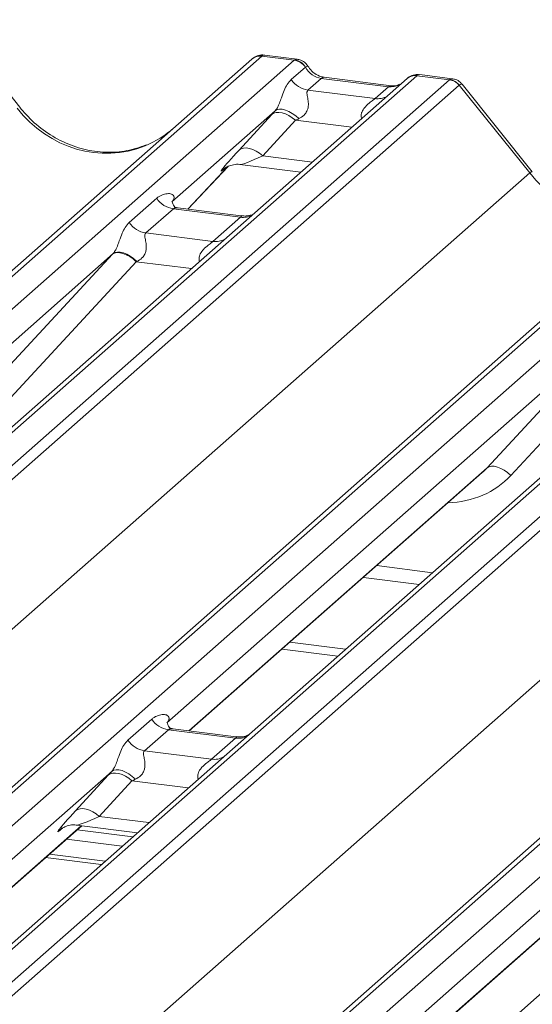
# Model space of a CAD drawing. Units: millimetres. Extents: x 5 to 415, y 5 to 292.
# Drawn here: x 333 to 336, y 128 to 134 of the extents above; entities that cross this region are included whole.
import ezdxf

# ---------------------------------------------------------------- set-up
doc = ezdxf.new("R2010")
doc.units = ezdxf.units.MM

msp = doc.modelspace()

# ---------------------------------------------------------------- linework, layer by layer
at = {"color": 7, "linetype": 'Continuous', "lineweight": 15}
for p, q in [((332.98439672, 133.24968117), (332.60509436, 133.72266333)), ((334.48242904, 133.50946067), (334.30712603, 133.53154678)), ((320.13880305, 121.07508637), (334.23893619, 133.51023495)), ((334.29185122, 133.52565968), (320.19171808, 121.09051109)), ((320.36765163, 121.06834555), (334.46778478, 133.50349413)), ((334.23893619, 133.51023495), (334.23948513, 133.51071907)), ((334.46778478, 133.50349413), (334.29185122, 133.52565968)), ((334.46778478, 133.50349413), (334.47020261, 133.50540489)), ((334.45158257, 133.39869546), (334.5276513, 133.46578177)), ((334.52846897, 133.46644084), (334.5276513, 133.46578177)), ((335.32012823, 133.4039205), (335.14482522, 133.4260066)), ((335.07655445, 133.40470497), (320.97642131, 120.96955639)), ((335.12946948, 133.4201297), (321.02933633, 120.98498111)), ((321.20526989, 120.96281557), (335.30540304, 133.39796415)), ((334.61347598, 133.40570752), (334.54138235, 133.34212692)), ((334.97582809, 133.36005545), (334.61347598, 133.40570752)), ((334.99082809, 133.36597717), (334.62847598, 133.41162925)), ((334.62929264, 133.41150055), (334.62847598, 133.41162925)), ((335.07882414, 133.40661646), (335.07552911, 133.4037912)), ((335.13179935, 133.42205154), (335.12946948, 133.4201297)), ((335.30540304, 133.39796415), (335.12946948, 133.4201297)), ((335.73898004, 132.89576784), (335.35893006, 133.36968226)), ((335.75322319, 132.90084182), (335.37392082, 133.37382399)), ((335.35831806, 133.36920609), (321.25818492, 120.93405751)), ((334.54138235, 133.34212692), (334.90373446, 133.29647484)), ((334.90373446, 133.29647484), (334.97582809, 133.36005545)), ((334.99082809, 133.36597717), (334.9897364, 133.36606941)), ((334.36424271, 133.23049312), (333.80675865, 132.73883839)), ((334.1690622, 133.0181837), (334.34551432, 133.21020743)), ((322.90762952, 120.72624702), (337.00776266, 133.16139561)), ((337.06067769, 133.17682033), (322.96054454, 120.74167175)), ((334.47351611, 133.17944889), (334.297064, 132.98742516)), ((323.1364781, 120.7195062), (337.23661124, 133.15465479)), ((337.84538092, 133.05586563), (323.74524777, 120.62071704)), ((337.89829595, 133.07129035), (323.7981628, 120.63614177)), ((323.97409636, 120.61397622), (338.0742295, 133.04912481)), ((338.12714453, 133.02036675), (324.02701139, 120.58521816)), ((321.65958701, 120.47891032), (335.73898004, 132.89576784)), ((333.89263078, 132.69884393), (334.11034749, 132.93042484)), ((334.0909289, 132.91793597), (334.09754464, 132.92437934)), ((334.17408366, 132.94006187), (334.50274682, 132.89865421)), ((325.67645598, 120.37740768), (339.77658913, 132.81255626)), ((339.82950415, 132.82798099), (325.72937101, 120.3928324)), ((325.90530457, 120.37066686), (340.00543771, 132.80581544)), ((333.57632912, 132.62679447), (333.72450079, 132.7574696)), ((340.61420739, 132.70702628), (326.51407424, 120.2718777)), ((333.81430057, 132.70090106), (333.6661289, 132.57022593)), ((334.17665268, 132.65524899), (333.81430057, 132.70090106)), ((334.18146625, 132.66245408), (333.83922227, 132.70557277)), ((334.02848101, 132.52457386), (334.17665268, 132.65524899)), ((324.42841347, 120.13007098), (338.5078065, 132.5469285)), ((333.6661289, 132.57022593), (334.02848101, 132.52457386)), ((333.48898926, 132.45859214), (331.01100318, 130.27321383)), ((332.74013904, 131.6499416), (333.48590953, 132.4552688)), ((333.61426607, 132.41499862), (332.86849558, 131.60967141)), ((336.25781573, 132.10975279), (333.77982965, 129.92437448)), ((335.5089655, 131.30110225), (336.254736, 132.10642946)), ((336.38309254, 132.06615927), (335.63732204, 131.26083207)), ((333.90036331, 129.88001308), (335.48321762, 131.27595936)), ((334.84093047, 130.70951534), (335.14187736, 130.6715996)), ((334.44389172, 130.35936007), (334.74483861, 130.32144433)), ((334.40146531, 130.3219435), (334.7024122, 130.28402776)), ((333.56890962, 129.82953632), (333.69757179, 129.9430057)), ((333.78737157, 129.88643715), (333.6587094, 129.77296778)), ((334.14972368, 129.84078508), (333.78737157, 129.88643715)), ((334.15453725, 129.84799017), (333.81229327, 129.89110886)), ((334.02106151, 129.72731571), (334.14972368, 129.84078508)), ((333.6587094, 129.77296778), (334.02106151, 129.72731571)), ((333.48156976, 129.66133399), (329.4587697, 126.1135578)), ((333.28638925, 129.44902456), (333.46284137, 129.6410483)), ((333.59084316, 129.61028976), (333.41439104, 129.41826602)), ((329.57924941, 126.06914881), (333.31912698, 129.36741082)), ((333.20801982, 129.3560702), (333.21485853, 129.3552086)), ((333.20825595, 129.34877683), (333.21487169, 129.35522021)), ((333.29141071, 129.37090274), (333.62007387, 129.32949507)), ((333.29398692, 129.34523936), (333.5949338, 129.30732362)), ((336.25039623, 129.31249464), (332.22759616, 125.76471846)), ((333.23741837, 129.2953506), (333.53836526, 129.25743485)), ((333.44589558, 129.17588426), (333.1449487, 129.21380001)), ((332.34807587, 125.72030947), (336.08795345, 129.01857147))]:
    msp.add_line(p, q, dxfattribs=at)
at = {"color": 8, "linetype": 'Continuous', "lineweight": 15}
for p, q in [((334.4823435, 133.5093987), (334.47020261, 133.50540489)), ((335.14482264, 133.42597192), (335.13179935, 133.42205154)), ((334.77768532, 133.14112717), (334.47351611, 133.17944889)), ((334.297064, 132.98742516), (334.56511116, 132.95365439)), ((333.89248639, 132.69886212), (334.11003069, 132.93025964)), ((334.09625539, 132.92263349), (334.0909289, 132.91793597)), ((333.91182457, 132.37750977), (333.61426607, 132.41499862)), ((333.89794702, 129.8803175), (335.5089655, 131.30110225)), ((334.91268751, 130.7727991), (335.2136344, 130.73488336)), ((333.89501237, 129.57196804), (333.59084316, 129.61028976)), ((333.41439104, 129.41826602), (333.68243821, 129.38449525)), ((329.57683311, 126.06945324), (333.31671069, 129.36771524)), ((333.21358244, 129.35347435), (333.20825595, 129.34877683)), ((333.12428129, 129.19557306), (333.42522818, 129.15765732)), ((332.34565958, 125.72061389), (336.08553716, 129.01887589))]:
    msp.add_line(p, q, dxfattribs=at)
at = {"color": 8, "linetype": 'Continuous', "lineweight": 15, "flags": 128}
for points in [[(334.62847598, 133.41162925), (334.62247791, 133.41107048), (334.61347598, 133.40570752)], [(334.9897364, 133.36606941), (334.98483002, 133.3654184), (334.97582809, 133.36005545)], [(335.75320341, 132.90086564), (335.75246146, 132.901244), (335.74763021, 132.90011881), (335.73898004, 132.89576784)]]:
    msp.add_lwpolyline(points, dxfattribs=at)
at = {"color": 7, "linetype": 'Continuous', "lineweight": 15, "flags": 128}
for points in [[(334.47351611, 133.17944889), (334.45620948, 133.19311782), (334.43805828, 133.20451468), (334.41968299, 133.21324987), (334.40171173, 133.21902481), (334.38475883, 133.22164207), (334.3694038, 133.2210122), (334.35617152, 133.21715672), (334.34551432, 133.21020743)], [(334.49263042, 133.18836334), (334.47511423, 133.20347815), (334.45666942, 133.21648285), (334.43798433, 133.22689211), (334.41975627, 133.23431746), (334.40266552, 133.2384818), (334.38734989, 133.2392297), (334.37438096, 133.23653327), (334.36424271, 133.23049312)], [(334.297064, 132.98742516), (334.27975737, 133.00109409), (334.26160617, 133.01249094), (334.24323088, 133.02122614), (334.22525962, 133.02700107), (334.20830672, 133.02961833), (334.19295168, 133.02898846), (334.1797194, 133.02513299), (334.1690622, 133.0181837)], [(333.48898926, 132.45859214), (333.49912751, 132.46463228), (333.51209644, 132.46732872), (333.52741207, 132.46658081), (333.54450282, 132.46241648), (333.56273088, 132.45499112), (333.58141597, 132.44458186), (333.59986079, 132.43157716), (333.61737697, 132.41646235)], [(333.61426607, 132.41499862), (333.59678411, 132.42988909), (333.5783862, 132.44263831), (333.55974947, 132.45277705), (333.54155988, 132.45993214), (333.52448689, 132.46384023), (333.5091589, 132.46435748), (333.49614006, 132.46146485), (333.48590953, 132.4552688)], [(335.63732204, 131.26083207), (335.61984009, 131.27572254), (335.60144217, 131.28847177), (335.58280545, 131.2986105), (335.56461585, 131.30576559), (335.54754286, 131.30967368), (335.53221487, 131.31019093), (335.51919603, 131.3072983), (335.5089655, 131.30110225)], [(333.59084316, 129.61028976), (333.57353653, 129.62395869), (333.55538533, 129.63535554), (333.53701004, 129.64409074), (333.51903878, 129.64986567), (333.50208588, 129.65248293), (333.48673084, 129.65185306), (333.47349857, 129.64799759), (333.46284137, 129.6410483)], [(333.60995747, 129.6192042), (333.59244128, 129.63431901), (333.57399647, 129.64732371), (333.55531137, 129.65773297), (333.53708332, 129.66515833), (333.51999257, 129.66932266), (333.50467694, 129.67007057), (333.49170801, 129.66737413), (333.48156976, 129.66133399)], [(333.41439104, 129.41826602), (333.39708442, 129.43193495), (333.37893322, 129.44333181), (333.36055792, 129.452067), (333.34258667, 129.45784194), (333.32563376, 129.4604592), (333.31027873, 129.45982933), (333.29704645, 129.45597385), (333.28638925, 129.44902456)]]:
    msp.add_lwpolyline(points, dxfattribs=at)
at = {"color": 7, "linetype": 'Continuous', "lineweight": 15}
for centre, radius, start, end in [((334.28238778, 133.45964859), 0.06668599, 81.84158697, 130.66120679), ((334.28492506, 133.45817901), 0.06946398, 82.85829601, 130.85530404), ((334.45553364, 133.41767229), 0.08669186, 33.70713626, 81.87586573), ((334.4568765, 133.42242977), 0.08403842, 31.58089111, 80.87600343), ((335.1232579, 133.35259495), 0.06997981, 82.98922956, 129.43463697), ((334.55975906, 133.47085968), 0.13003779, 213.70713625, 261.87586573), ((335.29356758, 133.31312579), 0.08565994, 40.89579058, 82.05815571), ((335.29429978, 133.31705318), 0.08334803, 39.15626777, 81.11295568), ((333.83267728, 132.82963382), 0.13003779, 213.70713626, 261.87586573), ((333.68450561, 132.69895869), 0.13003779, 213.70713625, 261.87586573), ((333.80574828, 130.01516991), 0.13003779, 213.70713625, 261.87586573), ((333.67708611, 129.90170054), 0.13003779, 213.70713626, 261.87586573)]:
    msp.add_arc(centre, radius, start, end, dxfattribs=at)
at = {"color": 8, "linetype": 'Continuous', "lineweight": 15}
for centre, radius, start, end in [((335.11989449, 133.35450127), 0.06632323, 81.69928413, 130.80350964), ((334.91772899, 133.39759187), 0.10208086, 262.12035735, 299.0588714), ((334.19064721, 132.75636602), 0.10208086, 262.12035735, 299.0588714), ((334.04247554, 132.62569089), 0.10208086, 262.12035735, 299.0588714), ((334.16371821, 129.94190211), 0.10208086, 262.12035735, 299.0588714), ((334.03505604, 129.82843274), 0.10208086, 262.12035735, 299.0588714)]:
    msp.add_arc(centre, radius, start, end, dxfattribs=at)
for centre, major_axis, ratio, start_param, end_param in [((334.30734967, 133.41056997), (-0.00246986, 0.12109553), 0.3554895297, 6.2310604684, 6.5513710354), ((334.98775337, 133.48370965), (-0.00509824, 0.12437441), 0.9066673711, 2.9905708163, 3.547493231), ((335.28990459, 133.28677969), (0.03172119, 0.11684519), 0.2991252992, 0.0445216311, 0.3623668669), ((335.28990459, 133.28677969), (0.08381277, 0.08726692), 0.1381228965, 6.2651766142, 6.7581049009), ((333.42017654, 133.64149014), (-0.21854176, 0.60900994), 0.9172728634, 1.9202914948, 3.1832072291), ((334.36529458, 133.03692019), (0.19297878, 0.09596941), 0.07008161, 3.2465978303, 4.3164006931), ((336.189003, 133.2926508), (-0.21854176, 0.60900994), 0.9172728634, 1.9202914948, 3.1832072291), ((335.20023456, 131.6723129), (0.42710299, -0.42191967), 0.8634089568, 5.5927238914, 6.3110522848), ((333.48262163, 129.46776106), (0.19297878, 0.09596941), 0.07008161, 3.2465978303, 4.3164006931)]:
    msp.add_ellipse(centre, major_axis=major_axis, ratio=ratio, start_param=start_param, end_param=end_param, dxfattribs=at)
at = {"color": 7, "linetype": 'Continuous', "lineweight": 15}
for centre, major_axis, ratio, start_param, end_param in [((334.25443465, 133.41723664), (0.05155871, 0.11421545), 0.2037766123, 0.3829744825, 0.4240310394), ((334.62540126, 133.52936172), (-0.00509824, 0.12437441), 0.9066673711, 2.0636672928, 2.9905708163), ((335.34281961, 133.28011302), (-0.02733491, 0.12315868), 0.4021298311, 0.1773517049, 0.2184082618), ((335.39573464, 133.32677969), (-0.03741657, 0.04242641), 0.3333333333, 6.2421287503, 6.2831853072), ((334.45575842, 133.31250055), (0.20647079, 0.21580469), 0.0346325449, 1.9934980526, 2.0974604916), ((334.54174669, 133.22894393), (0.19297878, 0.09596941), 0.07008161, 4.3164006931, 4.4203631321), ((333.42017654, 133.64149014), (-0.21854176, 0.60900994), 0.9172728634, 3.1832072291, 3.4910878216), ((334.2793063, 133.12047681), (0.20647079, 0.21580469), 0.0346325449, 2.0974604916, 3.5286304782), ((333.58050497, 132.54059956), (0.20647079, 0.21580469), 0.0346325449, 1.9934980526, 2.010194029), ((333.66649325, 132.45704294), (0.19297878, 0.09596941), 0.07008161, 4.4036671557, 4.4203631321), ((335.1578663, 131.62902646), (0.34665071, -0.33264582), 0.8585156985, 6.2116466093, 6.298913072), ((333.57308547, 129.74334141), (0.20647079, 0.21580469), 0.0346325449, 1.9934980526, 2.0974604916), ((333.65907374, 129.65978479), (0.19297878, 0.09596941), 0.07008161, 4.3164006931, 4.4203631321), ((333.39663335, 129.55131768), (0.20647079, 0.21580469), 0.0346325449, 2.0974604916, 3.5286304782)]:
    msp.add_ellipse(centre, major_axis=major_axis, ratio=ratio, start_param=start_param, end_param=end_param, dxfattribs=at)
for points, knots in [([(334.30833171, 133.53092608), (334.30738468, 133.53121016), (334.29653138, 133.53446589), (334.27349552, 133.53050705), (334.25164215, 133.52088248), (334.24147539, 133.51238295), (334.23948513, 133.51071907)], [0, 0, 0, 0, 0.0403404372, 0.462316691, 0.8947423059, 1, 1, 1, 1]), ([(334.54105818, 133.47063693), (334.53709396, 133.47669297), (334.52771164, 133.49102614), (334.50620184, 133.50481728), (334.48929417, 133.50750103), (334.48215861, 133.50863365)], [0, 0, 0, 0, 0.2971981581, 0.703395731, 1, 1, 1, 1]), ([(334.62847598, 133.41162925), (334.62282328, 133.41263688), (334.60608062, 133.41562139), (334.57775067, 133.42993037), (334.55405222, 133.45240394), (334.54380231, 133.46824531), (334.54084757, 133.47281189)], [0, 0, 0, 0, 0.17865182646, 0.52914642521, 0.86426723906, 1, 1, 1, 1]), ([(335.14482011, 133.42474069), (335.14099154, 133.42556157), (335.12698499, 133.42856471), (335.10176878, 133.42166195), (335.08031588, 133.41078247), (335.07295838, 133.40069418), (335.07208206, 133.3994926)], [0, 0, 0, 0, 0.1456921327, 0.5330042248, 0.9443777299, 1, 1, 1, 1]), ([(334.36424271, 133.23049312), (334.36710753, 133.23397876), (334.37125817, 133.23902887), (334.37812625, 133.25075675), (334.38310127, 133.26133786), (334.39062166, 133.27965253), (334.40069142, 133.30816913), (334.41298284, 133.34183998), (334.42893419, 133.37479788), (334.44379094, 133.39047407), (334.45158257, 133.39869546)], [0, 0, 0, 0, 0.0534521938, 0.0774432074, 0.1450700058, 0.1741181485, 0.2978160946, 0.5222458271, 0.7494416095, 1, 1, 1, 1]), ([(335.03541111, 133.37424257), (335.03084004, 133.37152775), (335.01804596, 133.3639292), (335.00147717, 133.3651759), (334.99082809, 133.36597717)], [0, 0, 0, 0, 0.3572803384, 1, 1, 1, 1]), ([(335.37320451, 133.37266505), (335.37024124, 133.3767381), (335.36143224, 133.38884615), (335.34188602, 133.40008251), (335.32578081, 133.40213672), (335.31952756, 133.40293431)], [0, 0, 0, 0, 0.2366942759, 0.7036275384, 1, 1, 1, 1]), ([(334.54138235, 133.34212692), (334.53911011, 133.33887884), (334.53583109, 133.3341916), (334.53568617, 133.3201639), (334.53969533, 133.30104493), (334.54360528, 133.27780492), (334.54357512, 133.25775967), (334.5418839, 133.24518972), (334.53636615, 133.22853328), (334.52916452, 133.21658222), (334.51440547, 133.20047016), (334.50227512, 133.19372574), (334.49263042, 133.18836334)], [0, 0, 0, 0, 0.1171308941, 0.1690294504, 0.3455882267, 0.5076015529, 0.546768653, 0.6403719251, 0.6815113305, 0.7872571712, 0.8308506365, 1, 1, 1, 1]), ([(333.66776309, 133.04609406), (333.63356227, 133.03416772), (333.56321405, 133.00963624), (333.44812791, 133.00278431), (333.33044687, 133.01895902), (333.21604823, 133.05998247), (333.11000813, 133.12372429), (333.03387183, 133.19079221), (332.99559017, 133.2363579), (332.98439672, 133.24968117)], [0, 0, 0, 0, 0.14995907906, 0.30845323735, 0.46617185405, 0.62308030727, 0.77941318953, 0.93550108287, 1, 1, 1, 1]), ([(334.09229204, 132.91989058), (334.0922916, 132.91989021), (334.09136932, 132.91910205), (334.09365321, 132.92102799), (334.09981267, 132.92504738), (334.11420221, 132.93293215), (334.13945649, 132.94020294), (334.16285187, 132.94332634), (334.17470666, 132.93969506), (334.1755719, 132.93943003)], [0, 0, 0, 0, 0.00007344024, 0.15466267433, 0.2618355425, 0.39530726316, 0.67005800662, 0.9759187354, 1, 1, 1, 1]), ([(333.72450079, 132.7574696), (333.72669188, 132.75930651), (333.73710306, 132.76803477), (333.75800442, 132.778974), (333.7859198, 132.78457811), (333.80710819, 132.78116654), (333.81733693, 132.77150912), (333.81872888, 132.76179322), (333.81674444, 132.75323871), (333.81272474, 132.74564102), (333.8082509, 132.74053988), (333.80675865, 132.73883839)], [0, 0, 0, 0, 0.064258995, 0.3053335511, 0.5295678856, 0.716312523, 0.8283400389, 0.887258871, 0.920469899, 0.9734727179, 1, 1, 1, 1]), ([(333.84035899, 132.70629841), (333.83695842, 132.7066182), (333.82553026, 132.70769293), (333.81642294, 132.71391848), (333.80703119, 132.73787069), (333.80852532, 132.74145764), (333.80891897, 132.74240266)], [0, 0, 0, 0, 0.1170274592, 0.3932890451, 0.8401547555, 1, 1, 1, 1]), ([(333.48898926, 132.45859214), (333.49185408, 132.46207778), (333.49600472, 132.46712788), (333.5028728, 132.47885577), (333.50784782, 132.48943687), (333.51536822, 132.50775155), (333.52543797, 132.53626815), (333.53772939, 132.56993899), (333.55368074, 132.60289689), (333.56853749, 132.61857309), (333.57632912, 132.62679447)], [0, 0, 0, 0, 0.0534521938, 0.0774432074, 0.1450700058, 0.1741181485, 0.2978160946, 0.5222458271, 0.7494416095, 1, 1, 1, 1]), ([(334.23544554, 132.66880193), (334.22651703, 132.66577718), (334.2096116, 132.66005004), (334.19061594, 132.66286323), (334.18165273, 132.66419065)], [0, 0, 0, 0, 0.5281447096, 1, 1, 1, 1]), ([(333.6661289, 132.57022593), (333.66385666, 132.56697785), (333.66057764, 132.56229061), (333.66043272, 132.54826291), (333.66444188, 132.52914394), (333.66835183, 132.50590393), (333.66832168, 132.48585869), (333.66663045, 132.47328874), (333.6611127, 132.4566323), (333.65391107, 132.44468123), (333.63915203, 132.42856917), (333.62702167, 132.42182476), (333.61737697, 132.41646235)], [0, 0, 0, 0, 0.1171308941, 0.1690294504, 0.3455882267, 0.5076015529, 0.546768653, 0.6403719251, 0.6815113305, 0.7872571712, 0.8308506365, 1, 1, 1, 1]), ([(333.69757179, 129.9430057), (333.69976288, 129.9448426), (333.71017406, 129.95357086), (333.73107542, 129.96451009), (333.7589908, 129.9701142), (333.78017919, 129.96670263), (333.79040793, 129.95704521), (333.79179988, 129.94732931), (333.78981544, 129.93877481), (333.78579574, 129.93117711), (333.7813219, 129.92607597), (333.77982965, 129.92437448)], [0, 0, 0, 0, 0.064258995, 0.3053335511, 0.5295678856, 0.716312523, 0.8283400389, 0.887258871, 0.920469899, 0.9734727179, 1, 1, 1, 1]), ([(333.81342999, 129.8918345), (333.81002942, 129.8921543), (333.79860126, 129.89322903), (333.78949394, 129.89945457), (333.78010219, 129.92340678), (333.78159632, 129.92699373), (333.78198997, 129.92793875)], [0, 0, 0, 0, 0.1170274592, 0.3932890451, 0.8401547555, 1, 1, 1, 1]), ([(334.21876764, 129.85873381), (334.21631635, 129.85746182), (334.2066726, 129.85245759), (334.1830488, 129.84562644), (334.16350814, 129.84845512), (334.15472373, 129.84972674)], [0, 0, 0, 0, 0.15796737802, 0.62146836686, 1, 1, 1, 1]), ([(333.48156976, 129.66133399), (333.48443458, 129.66481963), (333.48858522, 129.66986973), (333.4954533, 129.68159762), (333.50042832, 129.69217872), (333.50794871, 129.7104934), (333.51801847, 129.73901), (333.53030989, 129.77268084), (333.54626124, 129.80563874), (333.56111799, 129.82131494), (333.56890962, 129.82953632)], [0, 0, 0, 0, 0.0534521938, 0.0774432074, 0.1450700058, 0.1741181485, 0.2978160946, 0.5222458271, 0.7494416095, 1, 1, 1, 1]), ([(333.6587094, 129.77296778), (333.65643716, 129.7697197), (333.65315814, 129.76503246), (333.65301322, 129.75100476), (333.65702238, 129.73188579), (333.66093233, 129.70864578), (333.66090217, 129.68860054), (333.65921095, 129.67603059), (333.6536932, 129.65937415), (333.64649157, 129.64742308), (333.63173252, 129.63131102), (333.61960217, 129.62456661), (333.60995747, 129.6192042)], [0, 0, 0, 0, 0.1171308941, 0.1690294504, 0.3455882267, 0.5076015529, 0.546768653, 0.6403719251, 0.6815113305, 0.7872571712, 0.8308506365, 1, 1, 1, 1]), ([(333.20961909, 129.35073145), (333.20961865, 129.35073107), (333.20869637, 129.34994291), (333.21098026, 129.35186885), (333.21713972, 129.35588825), (333.23152926, 129.36377301), (333.25678354, 129.37104381), (333.28017892, 129.37416721), (333.29203371, 129.37053593), (333.29289895, 129.37027089)], [0, 0, 0, 0, 0.00007344024, 0.15466267433, 0.2618355425, 0.39530726316, 0.67005800662, 0.9759187354, 1, 1, 1, 1])]:
    msp.add_open_spline(points, degree=3, knots=knots, dxfattribs=at)
at = {"color": 8, "linetype": 'Continuous', "lineweight": 15}
for points, knots in [([(334.54075202, 133.47042523), (334.5406188, 133.47101332), (334.54025542, 133.47261741), (334.53303944, 133.46883595), (334.52846897, 133.46644084)], [0, 0, 0, 0, 0.366616936, 1, 1, 1, 1]), ([(334.83077781, 133.18795035), (334.83012902, 133.19051373), (334.82776291, 133.19986219), (334.82896614, 133.21179319), (334.83471782, 133.23031497), (334.84267662, 133.24243134), (334.85872119, 133.26075311), (334.87616348, 133.27545996), (334.8926424, 133.28756507), (334.90031848, 133.29355621), (334.9025607, 133.29547197), (334.90373446, 133.29647484)], [0, 0, 0, 0, 0.0505977985, 0.1845263173, 0.222258272, 0.4266133969, 0.4593974848, 0.7094541828, 0.8889081016, 0.9418453883, 1, 1, 1, 1]), ([(333.83921466, 132.70548861), (333.83314522, 132.70580523), (333.82523153, 132.70621806), (333.81771981, 132.70343917), (333.81547545, 132.70177318), (333.81430057, 132.70090106)], [0, 0, 0, 0, 0.6106253247, 0.7961693573, 1, 1, 1, 1]), ([(334.17665268, 132.65524899), (334.17886778, 132.65741984), (334.18206436, 132.66055255), (334.18247958, 132.66248147), (334.18170564, 132.66189198), (334.18139825, 132.66165785)], [0, 0, 0, 0, 0.5763647788, 0.8317414677, 1, 1, 1, 1]), ([(333.95552436, 132.41604936), (333.95487557, 132.41861274), (333.95250946, 132.42796121), (333.95371269, 132.43989221), (333.95946438, 132.45841398), (333.96742318, 132.47053035), (333.98346774, 132.48885212), (334.00091004, 132.50355898), (334.01738895, 132.51566408), (334.02506503, 132.52165522), (334.02730725, 132.52357099), (334.02848101, 132.52457386)], [0, 0, 0, 0, 0.0505977985, 0.1845263173, 0.222258272, 0.4266133969, 0.4593974848, 0.7094541828, 0.8889081016, 0.9418453883, 1, 1, 1, 1]), ([(333.81228566, 129.8910247), (333.80621622, 129.89134132), (333.79830253, 129.89175415), (333.79079081, 129.88897527), (333.78854645, 129.88730927), (333.78737157, 129.88643715)], [0, 0, 0, 0, 0.6106253247, 0.7961693573, 1, 1, 1, 1]), ([(334.14972368, 129.84078508), (334.15193879, 129.84295593), (334.15513536, 129.84608865), (334.15555058, 129.84801757), (334.15477664, 129.84742807), (334.15446925, 129.84719394)], [0, 0, 0, 0, 0.5763647788, 0.8317414677, 1, 1, 1, 1]), ([(333.94810486, 129.61879121), (333.94745607, 129.6213546), (333.94508996, 129.63070306), (333.94629319, 129.64263406), (333.95204487, 129.66115583), (333.96000367, 129.6732722), (333.97604824, 129.69159397), (333.99349053, 129.70630083), (334.00996945, 129.71840593), (334.01764553, 129.72439707), (334.01988775, 129.72631284), (334.02106151, 129.72731571)], [0, 0, 0, 0, 0.0505977985, 0.1845263173, 0.222258272, 0.4266133969, 0.4593974848, 0.7094541828, 0.8889081016, 0.9418453883, 1, 1, 1, 1])]:
    msp.add_open_spline(points, degree=3, knots=knots, dxfattribs=at)

doc.saveas('drawing.dxf')
